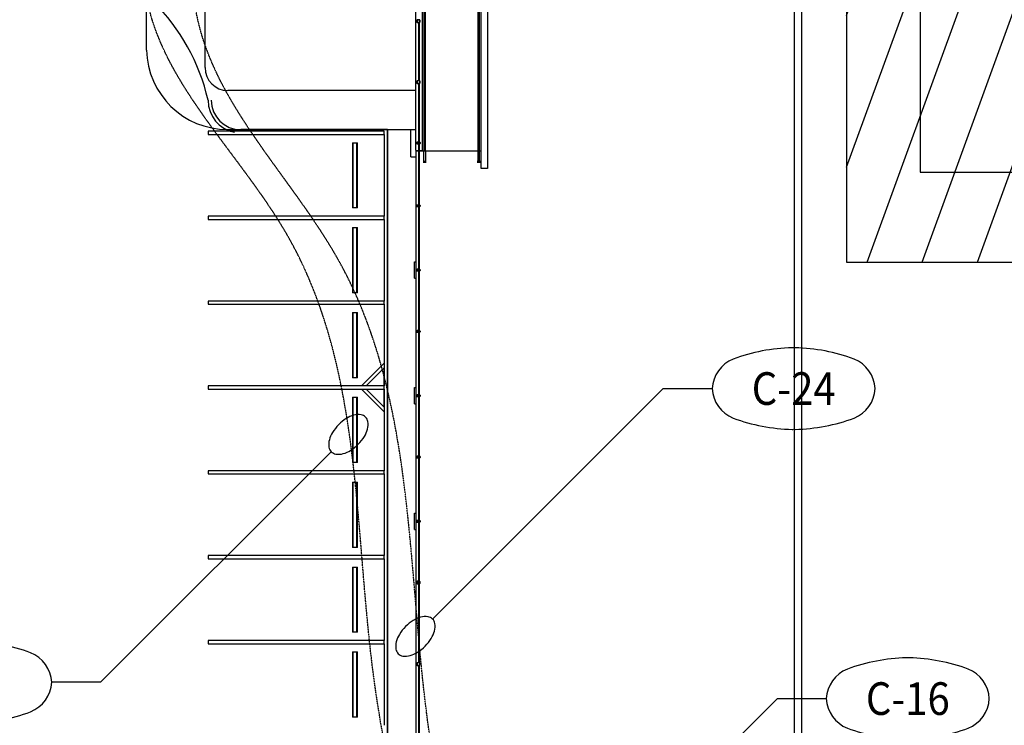
# Model space of a CAD drawing. Extents: x -186890 to 114097, y -209850 to 48601.
# Drawn here: x -116607 to -86416, y -58943 to -37324 of the extents above; entities that cross this region are included whole.
import ezdxf
from ezdxf.enums import TextEntityAlignment as Align

# ---------------------------------------------------------------- set-up
doc = ezdxf.new("R2010")
doc.units = 0
doc.linetypes.add('EDG-DASH-6', pattern=[9, 6, -3])
for name, color, linetype in [('LIT-CIRC', 6, 'CONTINUOUS'), ('NOT-25TXT', 4, 'CONTINUOUS'), ('NOT-HATCH', 72, 'CONTINUOUS'), ('NOT-HBORD', 255, 'CONTINUOUS'), ('POW-COND', 5, 'EDG-DASH-6'), ('SYM-050', 6, 'CONTINUOUS'), ('SYM-ATT', 2, 'CONTINUOUS'), ('SYM-TEXT', 7, 'CONTINUOUS'), ('X-3040-S$0$A-FLOR', 11, 'CONTINUOUS'), ('X-3040-S$0$A-FLOR-HRAL-1', 11, 'CONTINUOUS'), ('X-3040-S$0$A-WALL', 8, 'CONTINUOUS'), ('X-3040-S$0$C-PRKG-1', 11, 'CONTINUOUS'), ('X-3040-S$0$EXISTING', 11, 'CONTINUOUS'), ('X-3040-S$0$Q-CASE', 11, 'CONTINUOUS'), ('X-3040-S$0$S-BEAM-1', 11, 'CONTINUOUS'), ('X-3040-S$0$S-COLS-2', 8, 'CONTINUOUS'), ('X-XREF', 7, 'CONTINUOUS')]:
    doc.layers.add(name, color=color, linetype=linetype)
doc.styles.add('EDG', font='edg.shx', dxfattribs={"width": 0.9})

# ---------------------------------------------------------------- blocks, each defined once
blk = doc.blocks.new('TXT-COND')
at = {"layer": 'NOT-25TXT', "color": 2}
blk.add_lwpolyline([(110.6, 112.7, 0.158882), (82.8, 126.6, 0.106433), (37.1, 123.8, 0.071474), (-7.8, 103.9, 0.057812), (-55.1, 66.1, 0.057812), (-92.4, 18.5, 0.071474), (-111.8, -26.6, 0.106433), (-114.2, -72.3, 0.158882), (-100, -100, 0.158882), (-72.2, -114, 0.106433), (-26.5, -111.1, 0.071474), (18.4, -91.3, 0.057812), (65.7, -53.5, 0.057812), (103, -5.8, 0.071474), (122.5, 39.2, 0.106433), (124.8, 85, 0.158882), (110.6, 112.7), (1525.2, 1524.8)], format="xyb", dxfattribs=at)
blk.add_lwpolyline([(1525.2, 1524.8), (1825, 1524.8)], dxfattribs=at)
at = {"layer": 'SYM-050', "color": 6, "linetype": 'ByBlock'}
blk.add_lwpolyline([(2325, 1275.1, 0.002008), (2334, 1274.8, 0.082467), (2695.7, 1343.7, 0.288813), (2825, 1524.8, 0.288813), (2695.7, 1706, 0.082467), (2334, 1774.8, 0.002008), (2325, 1774.6, 0.002008), (2316, 1774.8, 0.082467), (1954.3, 1706, 0.288813), (1825, 1524.8, 0.288813), (1954.3, 1343.7, 0.082467), (2316, 1274.8, 0.002008)], format="xyb", close=True, dxfattribs=at)
at = {"layer": 'SYM-ATT', "linetype": 'ByBlock', "style": 'EDG', "width": 0.9}
for tag, p in [('CHAN', (2017.8, 2125)), ('MOUNT', (2017.8, 1825))]:
    blk.add_attdef(tag, p, '', height=200, dxfattribs=at)
at = {"layer": 'SYM-ATT', "color": 255, "linetype": 'ByBlock', "style": 'EDG', "width": 0.9}
for tag, flags in [('RATING', 3), ('EQUIP', 3), ('NAME', 3), ('ID', 9)]:
    blk.add_attdef(tag, (2217.8, 1525), '', height=200, dxfattribs=dict(at, flags=flags))
at = {"layer": 'SYM-TEXT', "color": 255, "linetype": 'ByBlock', "style": 'EDG', "width": 0.9, "flags": 3}
blk.add_attdef('TEXT', (2217.8, 1525), '', height=200, dxfattribs=at)
at = {"layer": 'SYM-TEXT', "color": 2, "linetype": 'ByBlock', "style": 'EDG', "width": 0.9}
blk.add_attdef('TYPE', text='', height=200, dxfattribs=at).set_placement((2325, 1525), align=Align.MIDDLE_CENTER)
blk = doc.blocks.new('X-3040-S')
at = {"layer": 'X-3040-S$0$A-FLOR'}
for p, q in [((-112719, -38255), (-112719, -27502)), ((-110925, -38793), (-110925, -34017)), ((-104456, -39492), (-110226, -39492)), ((-110226, -40689), (-104456, -40689)), ((-104376, -41348), (-104456, -41348)), ((-104456, -41348), (-104456, -80317)), ((-104212, -41348), (-104346, -41348)), ((-102552, -41348), (-104169, -41348)), ((-102456, -41348), (-102509, -41348))]:
    blk.add_line(p, q, dxfattribs=at)
for centre, radius, start in [((-110226, -38195), 2494, 181.3815), ((-110226, -38793), 699, 180), ((-110226, -38793), 699, 180)]:
    blk.add_arc(centre, radius, start, 270, dxfattribs=at)
at = {"layer": 'X-3040-S$0$A-FLOR-HRAL-1'}
for p, q in [((-104216, -32510), (-104216, -41352)), ((-104166, -41352), (-104166, -32510)), ((-102556, -32510), (-102556, -41348)), ((-102506, -41348), (-102506, -32510)), ((-104376, -37413), (-104346, -37413)), ((-104376, -37413), (-104376, -39191)), ((-104346, -39191), (-104346, -37413)), ((-104346, -39191), (-104376, -39191)), ((-104376, -39280), (-104346, -39280)), ((-104376, -39280), (-104376, -41077)), ((-104346, -41077), (-104346, -39280)), ((-104346, -41077), (-104376, -41077)), ((-104376, -41127), (-104346, -41127)), ((-104376, -41127), (-104376, -43002)), ((-104346, -43002), (-104346, -41127)), ((-104216, -41362), (-104216, -41342)), ((-104215, -41352), (-104216, -41352)), ((-104216, -41653), (-104216, -41352)), ((-104191, -41352), (-104216, -41352)), ((-104212, -41352), (-104215, -41352)), ((-104208, -41352), (-104212, -41352)), ((-104166, -41352), (-104191, -41352)), ((-104169, -41352), (-104173, -41352)), ((-104167, -41352), (-104169, -41352)), ((-104166, -41352), (-104167, -41352)), ((-104166, -41342), (-104166, -41362)), ((-104166, -41352), (-104166, -41653)), ((-102556, -41338), (-102556, -41358)), ((-102555, -41348), (-102556, -41348)), ((-102556, -41348), (-102556, -41648)), ((-102556, -41348), (-102531, -41348)), ((-102552, -41348), (-102555, -41348)), ((-102548, -41348), (-102552, -41348)), ((-102531, -41348), (-102506, -41348)), ((-102509, -41348), (-102513, -41348)), ((-102507, -41348), (-102509, -41348)), ((-102506, -41348), (-102507, -41348)), ((-102506, -41358), (-102506, -41338)), ((-102506, -41648), (-102506, -41348)), ((-104216, -41653), (-104216, -41680)), ((-104216, -41664), (-104216, -41653)), ((-104166, -41653), (-104166, -41680)), ((-104166, -41664), (-104166, -41653)), ((-102556, -41648), (-102556, -41675)), ((-102556, -41660), (-102556, -41648)), ((-102556, -41685), (-102556, -41660)), ((-102506, -41648), (-102506, -41675)), ((-102506, -41660), (-102506, -41648)), ((-102506, -41685), (-102506, -41660)), ((-104216, -41690), (-104216, -41664)), ((-104216, -41680), (-104216, -41701)), ((-104216, -41707), (-104216, -41690)), ((-104216, -41701), (-104216, -41712)), ((-104216, -41713), (-104216, -41707)), ((-104216, -41712), (-104216, -41713)), ((-104166, -41690), (-104166, -41664)), ((-104166, -41680), (-104166, -41701)), ((-104166, -41707), (-104166, -41690)), ((-104166, -41701), (-104166, -41712)), ((-104166, -41713), (-104166, -41707)), ((-104166, -41712), (-104166, -41713)), ((-102556, -41675), (-102556, -41696)), ((-102556, -41703), (-102556, -41685)), ((-102556, -41696), (-102556, -41708)), ((-102556, -41709), (-102556, -41703)), ((-102556, -41708), (-102556, -41709)), ((-102506, -41675), (-102506, -41696)), ((-102506, -41703), (-102506, -41685)), ((-102506, -41696), (-102506, -41708)), ((-102506, -41709), (-102506, -41703)), ((-102506, -41708), (-102506, -41709)), ((-104346, -43002), (-104376, -43002)), ((-104376, -43052), (-104346, -43052)), ((-104376, -43052), (-104376, -44971)), ((-104346, -44971), (-104346, -43052)), ((-104346, -44971), (-104376, -44971)), ((-104376, -45021), (-104346, -45021)), ((-104376, -45021), (-104376, -46851)), ((-104346, -46851), (-104346, -45021)), ((-104346, -46851), (-104376, -46851)), ((-104376, -46901), (-104346, -46901)), ((-104376, -46901), (-104376, -48820)), ((-104346, -48820), (-104346, -46901)), ((-104346, -48820), (-104376, -48820)), ((-104376, -48870), (-104346, -48870)), ((-104376, -48870), (-104376, -50699)), ((-104346, -50699), (-104346, -48870)), ((-104346, -50699), (-104376, -50699)), ((-104376, -50749), (-104346, -50749)), ((-104376, -50749), (-104376, -52669)), ((-104346, -52669), (-104346, -50749)), ((-104346, -52669), (-104376, -52669)), ((-104376, -52719), (-104346, -52719)), ((-104376, -52719), (-104376, -55119)), ((-104346, -55119), (-104346, -52719)), ((-104376, -54617), (-104346, -54617)), ((-104376, -54617), (-104376, -57017)), ((-104346, -57017), (-104346, -54617)), ((-104346, -55119), (-104376, -55119)), ((-104346, -57017), (-104376, -57017)), ((-104376, -57112), (-104346, -57112)), ((-104376, -57112), (-104376, -80137)), ((-104346, -80137), (-104346, -57112))]:
    blk.add_line(p, q, dxfattribs=at)
at = {"layer": 'X-3040-S$0$A-WALL'}
for p, q in [((-104456, -41332), (-104456, -32510)), ((-104266, -32510), (-104266, -41332)), ((-102456, -41882), (-102456, -32510)), ((-102266, -32510), (-102266, -41882)), ((-104456, -41332), (-104376, -41332)), ((-104346, -41332), (-104266, -41332)), ((-102266, -41882), (-102456, -41882))]:
    blk.add_line(p, q, dxfattribs=at)
at = {"layer": 'X-3040-S$0$C-PRKG-1'}
for p, q in [((-105431, -40743), (-110831, -40743)), ((-110831, -40743), (-110831, -40843)), ((-105431, -40843), (-105431, -40743)), ((-110831, -40843), (-105431, -40843)), ((-106401, -41093), (-106378, -41093)), ((-106401, -41093), (-106401, -43093)), ((-106378, -41093), (-106274, -41093)), ((-106378, -43093), (-106378, -41093)), ((-106274, -41093), (-106251, -41093)), ((-106274, -43093), (-106274, -41093)), ((-106251, -43093), (-106251, -41093)), ((-106378, -43093), (-106401, -43093)), ((-106274, -43093), (-106378, -43093)), ((-106251, -43093), (-106274, -43093)), ((-105431, -43343), (-110831, -43343)), ((-110831, -43343), (-110831, -43443)), ((-105431, -43343), (-110831, -43343)), ((-110831, -43343), (-110831, -43443)), ((-110831, -43443), (-105431, -43443)), ((-110831, -43443), (-105431, -43443)), ((-105431, -43443), (-105431, -43343)), ((-105431, -43443), (-105431, -43343)), ((-106401, -43693), (-106378, -43693)), ((-106401, -43693), (-106401, -45693)), ((-106378, -43693), (-106274, -43693)), ((-106378, -45693), (-106378, -43693)), ((-106274, -43693), (-106251, -43693)), ((-106274, -45693), (-106274, -43693)), ((-106251, -45693), (-106251, -43693)), ((-106378, -45693), (-106401, -45693)), ((-106274, -45693), (-106378, -45693)), ((-106251, -45693), (-106274, -45693)), ((-105431, -45943), (-110831, -45943)), ((-110831, -45943), (-110831, -46043)), ((-105431, -45943), (-110831, -45943)), ((-110831, -45943), (-110831, -46043)), ((-110831, -46043), (-105431, -46043)), ((-110831, -46043), (-105431, -46043)), ((-105431, -46043), (-105431, -45943)), ((-105431, -46043), (-105431, -45943)), ((-106401, -46293), (-106378, -46293)), ((-106401, -46293), (-106401, -48293)), ((-106378, -46293), (-106274, -46293)), ((-106378, -48293), (-106378, -46293)), ((-106274, -46293), (-106251, -46293)), ((-106274, -48293), (-106274, -46293)), ((-106251, -48293), (-106251, -46293)), ((-106378, -48293), (-106401, -48293)), ((-106274, -48293), (-106378, -48293)), ((-106251, -48293), (-106274, -48293)), ((-105431, -48543), (-110831, -48543)), ((-110831, -48543), (-110831, -48643)), ((-105431, -48543), (-110831, -48543)), ((-110831, -48543), (-110831, -48643)), ((-105431, -48643), (-105431, -48543)), ((-105431, -48643), (-105431, -48543)), ((-110831, -48643), (-105431, -48643)), ((-110831, -48643), (-105431, -48643)), ((-106401, -48893), (-106378, -48893)), ((-106401, -48893), (-106401, -50893)), ((-106378, -48893), (-106274, -48893)), ((-106378, -50893), (-106378, -48893)), ((-106274, -48893), (-106251, -48893)), ((-106274, -50893), (-106274, -48893)), ((-106251, -50893), (-106251, -48893)), ((-106378, -50893), (-106401, -50893)), ((-106274, -50893), (-106378, -50893)), ((-106251, -50893), (-106274, -50893)), ((-105431, -51143), (-110831, -51143)), ((-110831, -51143), (-110831, -51243)), ((-105431, -51143), (-110831, -51143)), ((-110831, -51143), (-110831, -51243)), ((-110831, -51243), (-105431, -51243)), ((-110831, -51243), (-105431, -51243)), ((-105431, -51243), (-105431, -51143)), ((-105431, -51243), (-105431, -51143)), ((-106401, -51493), (-106378, -51493)), ((-106401, -51493), (-106401, -53493)), ((-106378, -51493), (-106274, -51493)), ((-106378, -53493), (-106378, -51493)), ((-106274, -51493), (-106251, -51493)), ((-106274, -53493), (-106274, -51493)), ((-106251, -53493), (-106251, -51493)), ((-106378, -53493), (-106401, -53493)), ((-106274, -53493), (-106378, -53493)), ((-106251, -53493), (-106274, -53493)), ((-105431, -53743), (-110831, -53743)), ((-110831, -53743), (-110831, -53843)), ((-105431, -53743), (-110831, -53743)), ((-110831, -53743), (-110831, -53843)), ((-110831, -53843), (-105431, -53843)), ((-110831, -53843), (-105431, -53843)), ((-105431, -53843), (-105431, -53743)), ((-105431, -53843), (-105431, -53743)), ((-106401, -54093), (-106378, -54093)), ((-106401, -54093), (-106401, -56093)), ((-106378, -54093), (-106274, -54093)), ((-106378, -56093), (-106378, -54093)), ((-106274, -54093), (-106251, -54093)), ((-106274, -56093), (-106274, -54093)), ((-106251, -56093), (-106251, -54093)), ((-106378, -56093), (-106401, -56093)), ((-106274, -56093), (-106378, -56093)), ((-106251, -56093), (-106274, -56093)), ((-105431, -56343), (-110831, -56343)), ((-110831, -56343), (-110831, -56443)), ((-105431, -56343), (-110831, -56343)), ((-110831, -56343), (-110831, -56443)), ((-110831, -56443), (-105431, -56443)), ((-110831, -56443), (-105431, -56443)), ((-105431, -56443), (-105431, -56343)), ((-105431, -56443), (-105431, -56343)), ((-106401, -56693), (-106378, -56693)), ((-106401, -56693), (-106401, -58693)), ((-106378, -56693), (-106274, -56693)), ((-106378, -58693), (-106378, -56693)), ((-106274, -56693), (-106251, -56693)), ((-106274, -58693), (-106274, -56693)), ((-106251, -58693), (-106251, -56693)), ((-106378, -58693), (-106401, -58693)), ((-106274, -58693), (-106378, -58693)), ((-106251, -58693), (-106274, -58693))]:
    blk.add_line(p, q, dxfattribs=at)
at = {"layer": 'X-3040-S$0$EXISTING'}
for p, q in [((-106172, -40693), (-109831, -40693)), ((-109831, -40693), (-105331, -40693)), ((-105330, -40692), (-109223, -40692)), ((-105331, -40693), (-105331, -100758)), ((-105331, -100758), (-105331, -40693)), ((-105330, -100757), (-105330, -40692)), ((-105431, -40843), (-105431, -43343)), ((-105430, -40842), (-105430, -43342)), ((-105431, -43443), (-105431, -45943)), ((-105430, -43442), (-105430, -45942)), ((-105431, -46043), (-105431, -48543)), ((-105430, -46042), (-105430, -47851)), ((-105430, -47851), (-106122, -48542)), ((-105980, -48542), (-105430, -47992)), ((-105430, -47992), (-105980, -48542)), ((-105430, -47992), (-105430, -48542)), ((-105430, -48542), (-105430, -47992)), ((-106122, -48642), (-105430, -49334)), ((-105430, -49192), (-105980, -48642)), ((-105980, -48642), (-105430, -49192)), ((-105431, -48643), (-105431, -51143)), ((-105430, -48642), (-105430, -49192)), ((-105430, -49192), (-105430, -48642)), ((-105430, -49334), (-105430, -51142)), ((-105431, -51243), (-105431, -53743)), ((-105430, -51242), (-105430, -53742)), ((-105431, -53843), (-105431, -56343)), ((-105430, -53842), (-105430, -56342)), ((-105431, -56443), (-105431, -58943)), ((-105430, -56442), (-105430, -58942))]:
    blk.add_line(p, q, dxfattribs=at)
for centre, radius, start, end in [((-116866, -41168), 6190, 12.838, 77.5441), ((-109831, -39793), 1000, 180, 258.8038), ((-109831, -39793), 900, 180, 270)]:
    blk.add_arc(centre, radius, start, end, dxfattribs=at)
at = {"layer": 'X-3040-S$0$Q-CASE'}
for p, q in [((-92626, -92607), (-92626, -31652)), ((-92856, -31882), (-92856, -92607))]:
    blk.add_line(p, q, dxfattribs=at)
at = {"layer": 'X-3040-S$0$S-BEAM-1'}
for p, q in [((-104611, -41522), (-104611, -40689)), ((-104611, -41522), (-104586, -41522)), ((-104586, -41522), (-104456, -41522)), ((-104506, -45246), (-104506, -44746)), ((-104506, -44746), (-104456, -44746)), ((-104506, -45246), (-104456, -45246)), ((-104506, -49095), (-104506, -48595)), ((-104506, -48595), (-104456, -48595)), ((-104506, -49095), (-104456, -49095)), ((-104506, -52944), (-104506, -52444)), ((-104506, -52444), (-104456, -52444)), ((-104506, -52944), (-104456, -52944))]:
    blk.add_line(p, q, dxfattribs=at)
at = {"layer": 'X-3040-S$0$S-COLS-2'}
for p, q in [((-104425, -37400), (-104425, -37336)), ((-104420, -37336), (-104420, -37400)), ((-104413, -37324), (-104349, -37324)), ((-104349, -37329), (-104413, -37329)), ((-104413, -37408), (-104349, -37408)), ((-104349, -37413), (-104413, -37413)), ((-104341, -37400), (-104341, -37336)), ((-104336, -37336), (-104336, -37400)), ((-104425, -39267), (-104425, -39203)), ((-104420, -39203), (-104420, -39267)), ((-104413, -39191), (-104349, -39191)), ((-104349, -39196), (-104413, -39196)), ((-104341, -39267), (-104341, -39203)), ((-104336, -39203), (-104336, -39267)), ((-104413, -39275), (-104349, -39275)), ((-104349, -39280), (-104413, -39280)), ((-104431, -41090), (-104431, -41115)), ((-104431, -41115), (-104431, -41090)), ((-104426, -41115), (-104426, -41090)), ((-104426, -41090), (-104426, -41115)), ((-104343, -41077), (-104418, -41077)), ((-104418, -41077), (-104376, -41077)), ((-104418, -41082), (-104343, -41082)), ((-104343, -41082), (-104418, -41082)), ((-104343, -41122), (-104418, -41122)), ((-104418, -41122), (-104343, -41122)), ((-104418, -41127), (-104343, -41127)), ((-104376, -41127), (-104418, -41127)), ((-104336, -41090), (-104336, -41115)), ((-104336, -41115), (-104336, -41090)), ((-104331, -41115), (-104331, -41090)), ((-104331, -41090), (-104331, -41115)), ((-104431, -43014), (-104431, -43039)), ((-104431, -43039), (-104431, -43014)), ((-104426, -43039), (-104426, -43014)), ((-104426, -43014), (-104426, -43039)), ((-104343, -43002), (-104418, -43002)), ((-104418, -43002), (-104376, -43002)), ((-104418, -43007), (-104343, -43007)), ((-104343, -43007), (-104418, -43007)), ((-104343, -43047), (-104418, -43047)), ((-104418, -43047), (-104343, -43047)), ((-104418, -43052), (-104343, -43052)), ((-104376, -43052), (-104418, -43052)), ((-104336, -43014), (-104336, -43039)), ((-104336, -43039), (-104336, -43014)), ((-104331, -43039), (-104331, -43014)), ((-104331, -43014), (-104331, -43039)), ((-104431, -44984), (-104431, -45009)), ((-104431, -45009), (-104431, -44984)), ((-104426, -45009), (-104426, -44984)), ((-104426, -44984), (-104426, -45009)), ((-104343, -44971), (-104418, -44971)), ((-104418, -44971), (-104376, -44971)), ((-104418, -44976), (-104343, -44976)), ((-104343, -44976), (-104418, -44976)), ((-104336, -44984), (-104336, -45009)), ((-104336, -45009), (-104336, -44984)), ((-104331, -45009), (-104331, -44984)), ((-104331, -44984), (-104331, -45009)), ((-104343, -45016), (-104418, -45016)), ((-104418, -45016), (-104343, -45016)), ((-104418, -45021), (-104343, -45021)), ((-104376, -45021), (-104418, -45021)), ((-104431, -46863), (-104431, -46888)), ((-104431, -46888), (-104431, -46863)), ((-104426, -46888), (-104426, -46863)), ((-104426, -46863), (-104426, -46888)), ((-104343, -46851), (-104418, -46851)), ((-104418, -46851), (-104376, -46851)), ((-104418, -46856), (-104343, -46856)), ((-104343, -46856), (-104418, -46856)), ((-104343, -46896), (-104418, -46896)), ((-104418, -46896), (-104343, -46896)), ((-104418, -46901), (-104343, -46901)), ((-104376, -46901), (-104418, -46901)), ((-104336, -46863), (-104336, -46888)), ((-104336, -46888), (-104336, -46863)), ((-104331, -46888), (-104331, -46863)), ((-104331, -46863), (-104331, -46888)), ((-104431, -48832), (-104431, -48857)), ((-104431, -48857), (-104431, -48832)), ((-104426, -48857), (-104426, -48832)), ((-104426, -48832), (-104426, -48857)), ((-104343, -48820), (-104418, -48820)), ((-104418, -48820), (-104376, -48820)), ((-104418, -48825), (-104343, -48825)), ((-104343, -48825), (-104418, -48825)), ((-104343, -48865), (-104418, -48865)), ((-104418, -48865), (-104343, -48865)), ((-104418, -48870), (-104343, -48870)), ((-104376, -48870), (-104418, -48870)), ((-104336, -48832), (-104336, -48857)), ((-104336, -48857), (-104336, -48832)), ((-104331, -48857), (-104331, -48832)), ((-104331, -48832), (-104331, -48857)), ((-104431, -50712), (-104431, -50737)), ((-104431, -50737), (-104431, -50712)), ((-104426, -50737), (-104426, -50712)), ((-104426, -50712), (-104426, -50737)), ((-104343, -50699), (-104418, -50699)), ((-104418, -50699), (-104376, -50699)), ((-104418, -50704), (-104343, -50704)), ((-104343, -50704), (-104418, -50704)), ((-104336, -50712), (-104336, -50737)), ((-104336, -50737), (-104336, -50712)), ((-104331, -50737), (-104331, -50712)), ((-104331, -50712), (-104331, -50737)), ((-104343, -50744), (-104418, -50744)), ((-104418, -50744), (-104343, -50744)), ((-104418, -50749), (-104343, -50749)), ((-104376, -50749), (-104418, -50749)), ((-104431, -52681), (-104431, -52706)), ((-104431, -52706), (-104431, -52681)), ((-104426, -52706), (-104426, -52681)), ((-104426, -52681), (-104426, -52706)), ((-104343, -52669), (-104418, -52669)), ((-104418, -52669), (-104376, -52669)), ((-104418, -52674), (-104343, -52674)), ((-104343, -52674), (-104418, -52674)), ((-104343, -52714), (-104418, -52714)), ((-104418, -52714), (-104343, -52714)), ((-104418, -52719), (-104343, -52719)), ((-104376, -52719), (-104418, -52719)), ((-104336, -52681), (-104336, -52706)), ((-104336, -52706), (-104336, -52681)), ((-104331, -52706), (-104331, -52681)), ((-104331, -52681), (-104331, -52706)), ((-104425, -54599), (-104425, -54535)), ((-104425, -54599), (-104425, -54535)), ((-104420, -54535), (-104420, -54599)), ((-104420, -54535), (-104420, -54599)), ((-104413, -54523), (-104376, -54523)), ((-104413, -54523), (-104349, -54523)), ((-104376, -54528), (-104413, -54528)), ((-104349, -54528), (-104413, -54528)), ((-104413, -54607), (-104376, -54607)), ((-104413, -54607), (-104349, -54607)), ((-104376, -54612), (-104413, -54612)), ((-104349, -54612), (-104413, -54612)), ((-104341, -54599), (-104341, -54535)), ((-104341, -54599), (-104341, -54535)), ((-104336, -54535), (-104336, -54599)), ((-104336, -54535), (-104336, -54599)), ((-104425, -57099), (-104425, -57035)), ((-104425, -57099), (-104425, -57035)), ((-104420, -57035), (-104420, -57099)), ((-104420, -57035), (-104420, -57099)), ((-104413, -57023), (-104349, -57023)), ((-104413, -57023), (-104349, -57023)), ((-104349, -57028), (-104413, -57028)), ((-104349, -57028), (-104413, -57028)), ((-104341, -57099), (-104341, -57035)), ((-104341, -57099), (-104341, -57035)), ((-104336, -57035), (-104336, -57099)), ((-104336, -57035), (-104336, -57099)), ((-104413, -57107), (-104349, -57107)), ((-104413, -57107), (-104349, -57107)), ((-104376, -57112), (-104413, -57112)), ((-104349, -57112), (-104413, -57112))]:
    blk.add_line(p, q, dxfattribs=at)
for centre, radius, start, end in [((-104413, -37336), 12.5, 90, 180), ((-104413, -37400), 12.5, 180, 270), ((-104413, -37336), 7.5, 90, 180), ((-104413, -37400), 7.5, 180, 270), ((-104349, -37336), 12.5, 0, 90), ((-104349, -37336), 7.5, 0, 90), ((-104349, -37400), 12.5, 270, 0), ((-104349, -37400), 7.5, 270, 0), ((-104413, -39203), 12.5, 90, 180), ((-104413, -39203), 7.5, 90, 180), ((-104349, -39203), 12.5, 0, 90), ((-104349, -39203), 7.5, 0, 90), ((-104413, -39267), 12.5, 180, 270), ((-104413, -39267), 7.5, 180, 270), ((-104349, -39267), 12.5, 270, 0), ((-104349, -39267), 7.5, 270, 0), ((-104418, -41090), 12.5, 90, 180), ((-104418, -41090), 12.5, 90, 180), ((-104418, -41115), 12.5, 180, 270), ((-104418, -41115), 12.5, 180, 270), ((-104418, -41090), 7.5, 90, 180), ((-104418, -41090), 7.5, 90, 180), ((-104418, -41115), 7.5, 180, 270), ((-104418, -41115), 7.5, 180, 270), ((-104343, -41090), 12.5, 0, 90), ((-104343, -41090), 12.5, 0, 90), ((-104343, -41090), 7.5, 0, 90), ((-104343, -41090), 7.5, 0, 90), ((-104343, -41115), 12.5, 270, 0), ((-104343, -41115), 7.5, 270, 0), ((-104343, -41115), 12.5, 270, 0), ((-104343, -41115), 7.5, 270, 0), ((-104418, -43014), 12.5, 90, 180), ((-104418, -43014), 12.5, 90, 180), ((-104418, -43039), 12.5, 180, 270), ((-104418, -43039), 12.5, 180, 270), ((-104418, -43014), 7.5, 90, 180), ((-104418, -43014), 7.5, 90, 180), ((-104418, -43039), 7.5, 180, 270), ((-104418, -43039), 7.5, 180, 270), ((-104343, -43014), 12.5, 0, 90), ((-104343, -43014), 12.5, 0, 90), ((-104343, -43014), 7.5, 0, 90), ((-104343, -43014), 7.5, 0, 90), ((-104343, -43039), 12.5, 270, 0), ((-104343, -43039), 7.5, 270, 0), ((-104343, -43039), 12.5, 270, 0), ((-104343, -43039), 7.5, 270, 0), ((-104418, -44984), 12.5, 90, 180), ((-104418, -44984), 12.5, 90, 180), ((-104418, -44984), 7.5, 90, 180), ((-104418, -44984), 7.5, 90, 180), ((-104343, -44984), 12.5, 0, 90), ((-104343, -44984), 12.5, 0, 90), ((-104343, -44984), 7.5, 0, 90), ((-104343, -44984), 7.5, 0, 90), ((-104418, -45009), 12.5, 180, 270), ((-104418, -45009), 12.5, 180, 270), ((-104418, -45009), 7.5, 180, 270), ((-104418, -45009), 7.5, 180, 270), ((-104343, -45009), 12.5, 270, 0), ((-104343, -45009), 7.5, 270, 0), ((-104343, -45009), 12.5, 270, 0), ((-104343, -45009), 7.5, 270, 0), ((-104418, -46863), 12.5, 90, 180), ((-104418, -46863), 12.5, 90, 180), ((-104418, -46888), 12.5, 180, 270), ((-104418, -46888), 12.5, 180, 270), ((-104418, -46863), 7.5, 90, 180), ((-104418, -46863), 7.5, 90, 180), ((-104418, -46888), 7.5, 180, 270), ((-104418, -46888), 7.5, 180, 270), ((-104343, -46863), 12.5, 0, 90), ((-104343, -46863), 12.5, 0, 90), ((-104343, -46863), 7.5, 0, 90), ((-104343, -46863), 7.5, 0, 90), ((-104343, -46888), 12.5, 270, 0), ((-104343, -46888), 7.5, 270, 0), ((-104343, -46888), 12.5, 270, 0), ((-104343, -46888), 7.5, 270, 0), ((-104418, -48832), 12.5, 90, 180), ((-104418, -48832), 12.5, 90, 180), ((-104418, -48857), 12.5, 180, 270), ((-104418, -48857), 12.5, 180, 270), ((-104418, -48832), 7.5, 90, 180), ((-104418, -48832), 7.5, 90, 180), ((-104418, -48857), 7.5, 180, 270), ((-104418, -48857), 7.5, 180, 270), ((-104343, -48832), 12.5, 0, 90), ((-104343, -48832), 12.5, 0, 90), ((-104343, -48832), 7.5, 0, 90), ((-104343, -48832), 7.5, 0, 90), ((-104343, -48857), 12.5, 270, 0), ((-104343, -48857), 7.5, 270, 0), ((-104343, -48857), 12.5, 270, 0), ((-104343, -48857), 7.5, 270, 0), ((-104418, -50712), 12.5, 90, 180), ((-104418, -50712), 12.5, 90, 180), ((-104418, -50712), 7.5, 90, 180), ((-104418, -50712), 7.5, 90, 180), ((-104343, -50712), 12.5, 0, 90), ((-104343, -50712), 12.5, 0, 90), ((-104343, -50712), 7.5, 0, 90), ((-104343, -50712), 7.5, 0, 90), ((-104418, -50737), 12.5, 180, 270), ((-104418, -50737), 12.5, 180, 270), ((-104418, -50737), 7.5, 180, 270), ((-104418, -50737), 7.5, 180, 270), ((-104343, -50737), 12.5, 270, 0), ((-104343, -50737), 7.5, 270, 0), ((-104343, -50737), 12.5, 270, 0), ((-104343, -50737), 7.5, 270, 0), ((-104418, -52681), 12.5, 90, 180), ((-104418, -52681), 12.5, 90, 180), ((-104418, -52706), 12.5, 180, 270), ((-104418, -52706), 12.5, 180, 270), ((-104418, -52681), 7.5, 90, 180), ((-104418, -52681), 7.5, 90, 180), ((-104418, -52706), 7.5, 180, 270), ((-104418, -52706), 7.5, 180, 270), ((-104343, -52681), 12.5, 0, 90), ((-104343, -52681), 12.5, 0, 90), ((-104343, -52681), 7.5, 0, 90), ((-104343, -52681), 7.5, 0, 90), ((-104343, -52706), 12.5, 270, 0), ((-104343, -52706), 7.5, 270, 0), ((-104343, -52706), 12.5, 270, 0), ((-104343, -52706), 7.5, 270, 0), ((-104413, -54535), 12.5, 90, 180), ((-104413, -54535), 12.5, 90, 180), ((-104413, -54599), 12.5, 180, 270), ((-104413, -54599), 12.5, 180, 270), ((-104413, -54535), 7.5, 90, 180), ((-104413, -54535), 7.5, 90, 180), ((-104413, -54599), 7.5, 180, 270), ((-104413, -54599), 7.5, 180, 270), ((-104349, -54535), 12.5, 0, 90), ((-104349, -54535), 12.5, 0, 90), ((-104349, -54535), 7.5, 0, 90), ((-104349, -54599), 12.5, 270, 0), ((-104349, -54599), 12.5, 270, 0), ((-104349, -54599), 7.5, 270, 0), ((-104349, -54535), 7.5, 0, 60), ((-104349, -54599), 7.5, 300, 0), ((-104413, -57035), 12.5, 90, 180), ((-104413, -57035), 12.5, 90, 180), ((-104413, -57035), 7.5, 90, 180), ((-104413, -57035), 7.5, 90, 180), ((-104349, -57035), 12.5, 0, 90), ((-104349, -57035), 12.5, 0, 90), ((-104349, -57035), 7.5, 0, 90), ((-104349, -57035), 7.5, 0, 90), ((-104413, -57099), 12.5, 180, 270), ((-104413, -57099), 12.5, 180, 270), ((-104413, -57099), 7.5, 180, 270), ((-104413, -57099), 7.5, 180, 270), ((-104349, -57099), 12.5, 270, 0), ((-104349, -57099), 7.5, 270, 0), ((-104349, -57099), 12.5, 270, 0), ((-104349, -57099), 7.5, 270, 0)]:
    blk.add_arc(centre, radius, start, end, dxfattribs=at)

msp = doc.modelspace()

# ---------------------------------------------------------------- hatches: boundary and pattern name
at = {"layer": 'NOT-HATCH'}
h = msp.add_hatch(dxfattribs=at)
h.set_pattern_fill('ANSI31', color=256, scale=500, angle=25)
h.paths.add_polyline_path([(-100250, 500), (-100250, -4750), (-78000, -4750), (-78000, -22500), (-91250, -22500), (-91250, -44750), (-78000, -44750), (-78000, -113250), (69750, -113250), (69750, 14750), (-100250, 14750)])

# ---------------------------------------------------------------- linework, layer by layer
at = {"layer": 'LIT-CIRC'}
msp.add_lwpolyline([(-89000, -27500), (-89000, -42000), (-85500, -42000)], dxfattribs=at)
at = {"layer": 'NOT-HBORD', "color": 1}
msp.add_lwpolyline([(-100250, 500), (-100250, -4750), (-78000, -4750), (-78000, -22500), (-91250, -22500), (-91250, -44750), (-78000, -44750), (-78000, -113250), (69750, -113250), (69750, 14750), (-100250, 14750)], close=True, dxfattribs=at)
at = {"layer": 'POW-COND'}
for points in [[(-103750, -66500), (-105771, -57302), (-108410, -43909), (-112731, -36527), (-112592, -33070)], [(-102274, -68024), (-104186, -58094), (-106825, -44701), (-111146, -37319), (-111378, -34646)]]:
    msp.add_spline(points, degree=3, dxfattribs=at)

# ---------------------------------------------------------------- block references
at = {"layer": 'NOT-25TXT', "xscale": 5, "yscale": 5, "zscale": 5}
for p, values in [((-104500, -56250), {'TYPE': 'C-24'}), ((-101000, -65750), {'TYPE': 'C-16'})]:
    msp.add_blockref('TXT-COND', p, dxfattribs=at).add_auto_attribs(values)
at = {"layer": 'NOT-25TXT'}
ref = msp.add_blockref('TXT-COND', (-106500, -50000), dxfattribs=dict(at, xscale=5, yscale=5, zscale=5, rotation=180))
ref.add_attrib('TYPE', 'C-8', dxfattribs={"layer": 'SYM-TEXT', "color": 2, "linetype": 'ByBlock', "height": 1000, "style": 'EDG', "width": 0.9}).set_placement((-118125, -57625), align=Align.MIDDLE_CENTER)
at = {"layer": 'X-XREF'}
msp.add_blockref('X-3040-S', (0, 0), dxfattribs=at)

doc.saveas('drawing.dxf')
